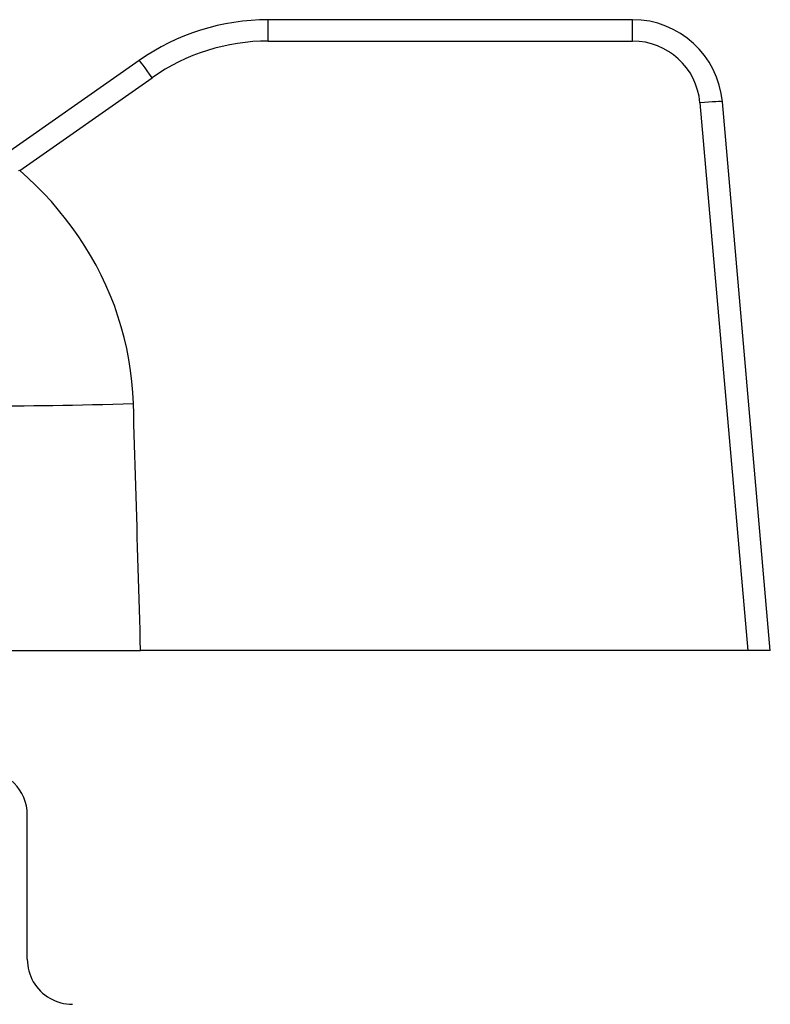
# Model space of a CAD drawing. Extents: x 23 to 1293, y -350 to 674.
# Drawn here: x 697 to 714, y -28 to -6 of the extents above; entities that cross this region are included whole.
import ezdxf

# ---------------------------------------------------------------- set-up
doc = ezdxf.new("R2010")
doc.units = 0
doc.layers.add('AM_4', color=3, linetype='CONTINUOUS', lineweight=25)

msp = doc.modelspace()

# ---------------------------------------------------------------- linework, layer by layer
at = {"layer": 'AM_4', "color": 7}
for p, q in [((702.873, -6.386), (702.873, -5.912)), ((710.964, -5.912), (702.873, -5.912)), ((710.964, -6.386), (710.964, -5.912)), ((702.873, -6.386), (710.964, -6.386)), ((700.005, -6.816), (695.65, -9.865)), ((697.352, -9.258), (700.292, -7.199)), ((712.458, -7.755), (713.522, -19.912)), ((714.021, -19.912), (712.956, -7.737)), ((696.236, -19.912), (700.038, -19.912)), ((713.522, -19.912), (700.038, -19.912)), ((714.021, -19.912), (713.522, -19.912)), ((697.521, -26.762), (697.521, -23.561))]:
    msp.add_line(p, q, dxfattribs=at)
at = {"layer": 'AM_4', "color": 7, "flags": 128}
for points in [[(697.352, -9.258), (697.329, -9.267)], [(699.877, -14.431), (699.865, -14.185), (699.845, -13.94), (699.815, -13.694), (699.777, -13.45), (699.729, -13.207), (699.673, -12.966), (699.608, -12.727), (699.535, -12.49), (699.454, -12.257), (699.364, -12.028), (699.267, -11.801), (699.161, -11.579), (699.048, -11.36), (698.927, -11.145), (698.799, -10.934), (698.663, -10.727), (698.521, -10.525), (698.372, -10.328), (698.216, -10.136), (698.055, -9.95), (697.887, -9.769), (697.714, -9.593), (697.536, -9.423), (697.352, -9.259)], [(700.038, -19.912), (700.031, -19.683), (700.025, -19.455), (700.018, -19.227), (700.011, -18.998), (700.005, -18.77), (699.998, -18.541), (699.991, -18.313), (699.985, -18.085), (699.978, -17.856), (699.971, -17.628), (699.964, -17.4), (699.958, -17.171), (699.951, -16.943), (699.944, -16.714), (699.938, -16.486), (699.931, -16.258), (699.924, -16.029), (699.917, -15.801), (699.911, -15.573), (699.904, -15.344), (699.897, -15.116), (699.89, -14.888), (699.884, -14.659), (699.877, -14.431)], [(697.521, -26.762), (697.524, -26.827), (697.53, -26.892), (697.541, -26.957), (697.555, -27.02), (697.574, -27.083), (697.598, -27.144), (697.625, -27.204), (697.655, -27.262), (697.69, -27.317), (697.728, -27.37), (697.769, -27.421), (697.814, -27.469), (697.862, -27.513), (697.913, -27.555), (697.966, -27.593), (698.021, -27.627), (698.079, -27.658), (698.139, -27.685), (698.2, -27.709), (698.263, -27.728), (698.327, -27.742), (698.391, -27.753), (698.456, -27.76), (698.522, -27.762)]]:
    msp.add_lwpolyline(points, dxfattribs=at)
at = {"layer": 'AM_4', "color": 7}
for centre, radius, start, end in [((702.873, -10.912), 5, 90, 125), ((710.964, -7.912), 2, 5, 90), ((702.873, -10.886), 4.5, 90, 125), ((710.964, -7.886), 1.5, 5, 90)]:
    msp.add_arc(centre, radius, start, end, dxfattribs=at)
for centre, major_axis, ratio, start_param, end_param in [((700.292, -7.226), (-0.287, 0.41), 0.030046, 4.755273, 6.283185), ((712.458, -7.781), (0.498, 0.044), 0.052137, 0, 1.566235), ((699.877, -14.064), (-6.997, -0.207), 0.052313, 0.544328, 1.569251), ((696.521, -23.562), (0.708, 0.708), 0.998783, 5.498396, 7.067974)]:
    msp.add_ellipse(centre, major_axis=major_axis, ratio=ratio, start_param=start_param, end_param=end_param, dxfattribs=at)

doc.saveas('drawing.dxf')
